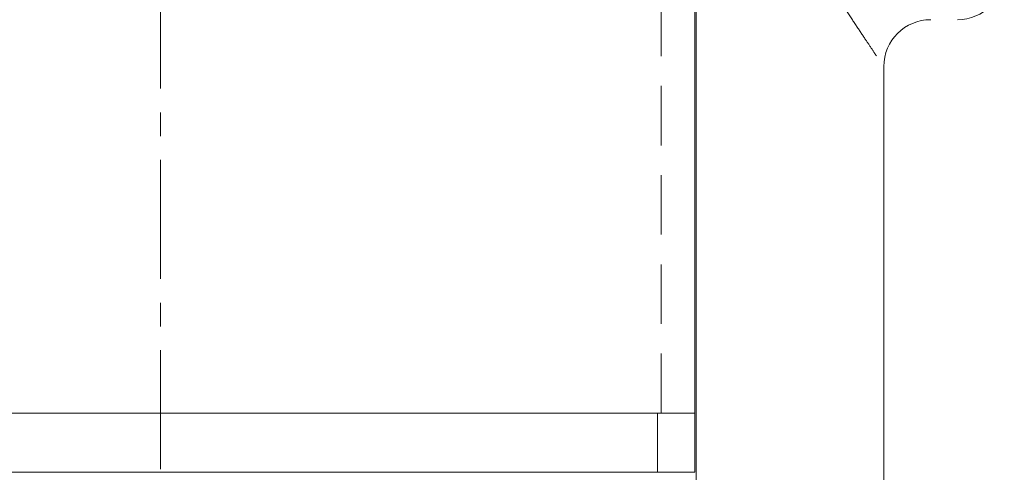
# Model space of a CAD drawing. Extents: x 2692 to 6887, y 214 to 3396.
# Drawn here: x 4970 to 5075, y 2456 to 2504 of the extents above; entities that cross this region are included whole.
import ezdxf

# ---------------------------------------------------------------- set-up
doc = ezdxf.new("R2010")
doc.units = 0
doc.linetypes.add('CENTERX2', pattern=[20.32, 12.7, -2.54, 2.54, -2.54])
doc.linetypes.add('HIDDEN', pattern=[9.525, 6.35, -3.175])
doc.layers.get('0').update_dxf_attribs({"linetype": 'CONTINUOUS'})

msp = doc.modelspace()

# ---------------------------------------------------------------- linework, layer by layer
at = {"color": 7, "linetype": 'CENTERX2', "lineweight": 0}
msp.add_line((4985.045, 2456.046), (4985.045, 2918.046), dxfattribs=at)
at = {"color": 7, "linetype": 'HIDDEN', "lineweight": 0}
for p, q in [((5038.445, 2462.046), (5038.445, 2534.819)), ((5038.045, 2455.716), (5038.045, 2462.046)), ((5038.043, 2455.716), (4932.047, 2455.716))]:
    msp.add_line(p, q, dxfattribs=at)
at = {"color": 7, "linetype": 'Continuous', "lineweight": 15}
for p, q in [((5042.045, 2462.046), (5042.045, 2534.819)), ((5042.195, 2534.046), (5042.195, 2452.429)), ((5062.195, 2499.046), (5062.195, 2452.429)), ((4928.045, 2462.046), (5042.045, 2462.046)), ((5042.045, 2455.716), (5042.045, 2462.046))]:
    msp.add_line(p, q, dxfattribs=at)
at = {"color": 8, "linetype": 'Continuous', "lineweight": 15}
msp.add_line((4928.045, 2455.716), (5042.045, 2455.716), dxfattribs=at)
at = {"color": 7, "linetype": 'Continuous', "lineweight": 15}
for centre, start, end in [((5070.045, 2509.046), 270, 0), ((5067.195, 2499.046), 90, 180)]:
    msp.add_arc(centre, 5, start, end, dxfattribs=at)
at = {"color": 7, "linetype": 'HIDDEN', "lineweight": 0}
msp.add_open_spline([(5062.195, 2619.046), (5062.184, 2619.03), (5062.163, 2618.999), (5061.97, 2618.717), (5061.605, 2618.183), (5061.004, 2617.299), (5060.211, 2616.122), (5059.13, 2614.498), (5057.719, 2612.344), (5055.936, 2609.553), (5053.95, 2606.343), (5051.832, 2602.768), (5049.663, 2598.909), (5047.479, 2594.758), (5045.321, 2590.291), (5043.436, 2585.92), (5041.868, 2581.769), (5040.593, 2577.878), (5039.496, 2573.822), (5038.56, 2569.323), (5037.903, 2564.386), (5037.674, 2559.327), (5037.847, 2554.796), (5038.266, 2550.855), (5038.868, 2547.206), (5039.67, 2543.604), (5040.77, 2539.618), (5042.207, 2535.336), (5044.006, 2530.793), (5045.961, 2526.437), (5047.511, 2523.307), (5048.979, 2520.482), (5050.358, 2517.934), (5052.146, 2514.793), (5053.893, 2511.851), (5055.477, 2509.278), (5056.873, 2507.068), (5058.092, 2505.178), (5059.195, 2503.496), (5060.146, 2502.068), (5060.923, 2500.912), (5061.531, 2500.017), (5061.955, 2499.396), (5062.166, 2499.088), (5062.187, 2499.058), (5062.195, 2499.046)], degree=3, knots=[0, 0, 0, 0, 0.01534355, 0.0307561, 0.05174165, 0.07272875, 0.0943687, 0.11601102, 0.14498575, 0.17396741, 0.20406945, 0.2341766, 0.26355583, 0.29293644, 0.32312392, 0.35330828, 0.37574053, 0.39817018, 0.42113564, 0.44409685, 0.47184472, 0.49998067, 0.52368619, 0.5431503, 0.56261642, 0.58256265, 0.60251151, 0.63002349, 0.65754101, 0.68582725, 0.71411526, 0.72147479, 0.74587959, 0.77028355, 0.79517928, 0.82007265, 0.84093308, 0.86179177, 0.88310778, 0.9044216, 0.92473526, 0.94504722, 0.96596667, 0.98688505, 1, 1, 1, 1], dxfattribs=at)

doc.saveas('drawing.dxf')
